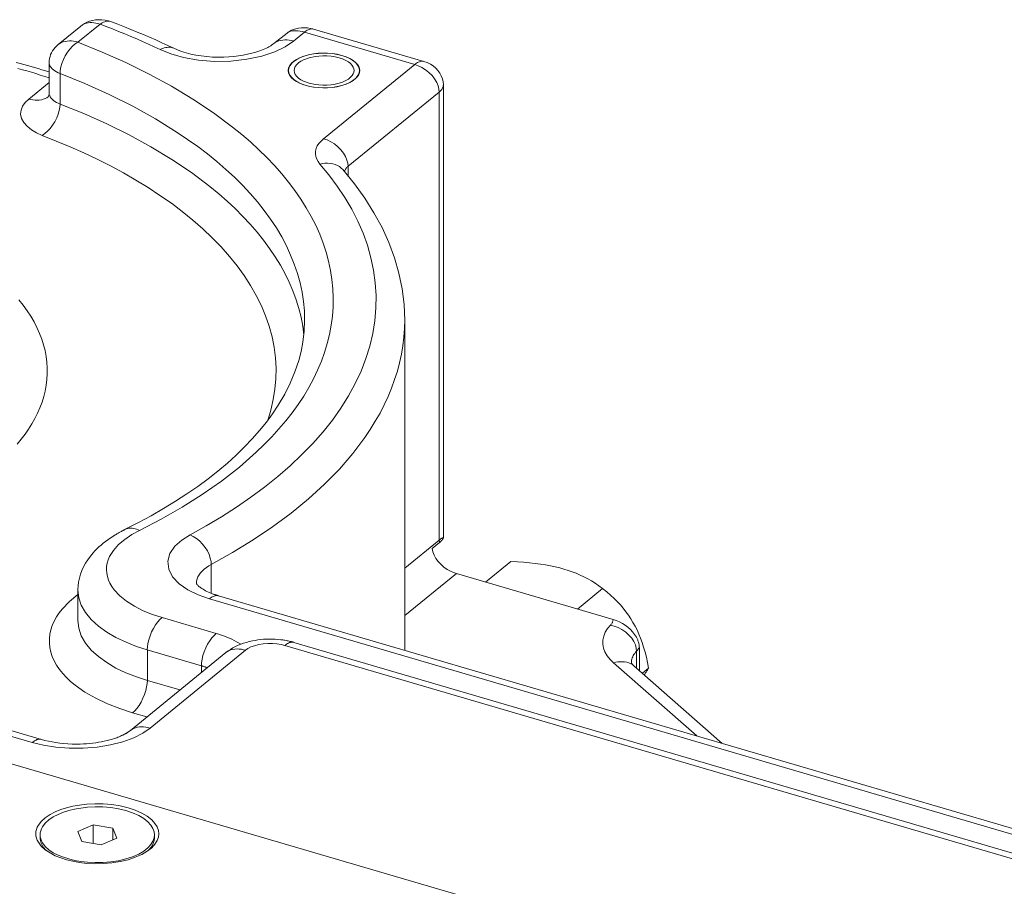
# Model space of a CAD drawing. Extents: x 23.23 to 30.04, y -1.59 to 5.83.
# Drawn here: x 25.08 to 25.41, y 5.18 to 5.48 of the extents above; entities that cross this region are included whole.
import ezdxf

# ---------------------------------------------------------------- set-up
doc = ezdxf.new("R2010")
doc.units = 0
doc.header["$MEASUREMENT"] = 0
doc.layers.add('lines', color=7, linetype='CONTINUOUS')

msp = doc.modelspace()

# ---------------------------------------------------------------- linework, layer by layer
at = {"layer": 'lines', "lineweight": 13}
for points in [[(25.09871, 5.46757), (25.09803, 5.46775), (25.09733, 5.46789), (25.0966, 5.46797), (25.0959, 5.46798), (25.09518, 5.46794), (25.09449, 5.46784), (25.09384, 5.46767), (25.09321, 5.46743), (25.09267, 5.46711), (25.09216, 5.46676), (25.10036, 5.47336)], [(25.09871, 5.46757), (25.10618, 5.47364)], [(25.11005, 5.47439), (25.10898, 5.47472), (25.10791, 5.47496), (25.10679, 5.47508), (25.10572, 5.4751), (25.10464, 5.47501), (25.10363, 5.47486), (25.10267, 5.4746), (25.1018, 5.47426), (25.10102, 5.47384), (25.10036, 5.47336)], [(25.10618, 5.47364), (25.10549, 5.47383), (25.10481, 5.47396), (25.10412, 5.47407), (25.10346, 5.47412), (25.10283, 5.47414), (25.10223, 5.47408), (25.10167, 5.47397), (25.10117, 5.47383), (25.10072, 5.47361), (25.10036, 5.47336)], [(25.10618, 5.47364), (25.10658, 5.47386), (25.10695, 5.47407), (25.10735, 5.47425), (25.10776, 5.47437), (25.10814, 5.47447), (25.10856, 5.47456), (25.10896, 5.47458), (25.10934, 5.47457), (25.1097, 5.4745), (25.11005, 5.47439)], [(25.10618, 5.47364), (25.10829, 5.47285), (25.11035, 5.47201), (25.11242, 5.47119), (25.11446, 5.47034), (25.11649, 5.46948), (25.11849, 5.46864), (25.12047, 5.46776), (25.12243, 5.46689), (25.12437, 5.46597), (25.1263, 5.46507)], [(25.13092, 5.46551), (25.12892, 5.46644), (25.12691, 5.46736), (25.12487, 5.4683), (25.12281, 5.46919), (25.12074, 5.47009), (25.11861, 5.47097), (25.11651, 5.47183), (25.11437, 5.47269), (25.11221, 5.47355), (25.11005, 5.47439)], [(25.17778, 5.47193), (25.17678, 5.47217), (25.17577, 5.47232), (25.17474, 5.47237), (25.17374, 5.47236), (25.17277, 5.47225), (25.17182, 5.47204), (25.17096, 5.47178), (25.17017, 5.47147), (25.16948, 5.47108), (25.16888, 5.47062)], [(25.16888, 5.47062), (25.16444, 5.46711)], [(25.17471, 5.47091), (25.17401, 5.4711), (25.17332, 5.47125), (25.17264, 5.47135), (25.17198, 5.47142), (25.17134, 5.47142), (25.17075, 5.47136), (25.17018, 5.47126), (25.16969, 5.4711), (25.16924, 5.47089), (25.16888, 5.47062)], [(25.171, 5.46793), (25.17471, 5.47091)], [(25.17471, 5.47091), (25.17499, 5.47114), (25.17531, 5.47136), (25.17563, 5.47157), (25.17595, 5.47172), (25.17627, 5.47183), (25.17659, 5.47193), (25.17691, 5.472), (25.17722, 5.47201), (25.17749, 5.472), (25.17778, 5.47193)], [(25.17471, 5.47091), (25.21169, 5.46008)], [(25.21475, 5.46109), (25.17778, 5.47193)], [(25.09216, 5.46676), (25.09162, 5.46628), (25.0911, 5.46578), (25.09067, 5.46524), (25.09027, 5.46464), (25.08992, 5.46401), (25.08964, 5.4634), (25.08942, 5.46275), (25.08926, 5.4621), (25.08919, 5.46143), (25.08914, 5.46073)], [(25.09871, 5.46757), (25.09787, 5.46697), (25.09697, 5.46621), (25.0961, 5.46525), (25.09529, 5.46418), (25.09452, 5.46297), (25.09391, 5.46172), (25.09339, 5.46046), (25.09306, 5.45925), (25.09285, 5.4581), (25.09278, 5.45708)], [(25.11941, 5.30397), (25.12667, 5.30773), (25.13371, 5.31175), (25.14044, 5.31601), (25.14688, 5.32048), (25.15294, 5.32521), (25.15857, 5.33015), (25.16124, 5.3327), (25.16377, 5.3353), (25.16617, 5.33796), (25.16846, 5.34065), (25.1706, 5.34337), (25.1726, 5.34616), (25.17446, 5.349), (25.17617, 5.35188), (25.17774, 5.35476), (25.17913, 5.35768), (25.18038, 5.36064), (25.18145, 5.36363), (25.18237, 5.36664), (25.1831, 5.36966), (25.18368, 5.37271), (25.18408, 5.37576), (25.1843, 5.37882), (25.18435, 5.38189), (25.18423, 5.38496), (25.18394, 5.38803), (25.18345, 5.39108), (25.18281, 5.39415), (25.18199, 5.39719), (25.18099, 5.40022), (25.17983, 5.40322), (25.17848, 5.40621), (25.17698, 5.40917), (25.17532, 5.4121), (25.17351, 5.41499), (25.17152, 5.41786), (25.16941, 5.4207), (25.16713, 5.42346), (25.1647, 5.4262), (25.16215, 5.42887), (25.15945, 5.43153), (25.15663, 5.43412), (25.15368, 5.43667), (25.15063, 5.43914), (25.1442, 5.44394), (25.13734, 5.4485), (25.13014, 5.45283), (25.12264, 5.4569), (25.11486, 5.46071), (25.1069, 5.46427), (25.09871, 5.46757)], [(25.1263, 5.46507), (25.12989, 5.46361), (25.1342, 5.46242), (25.13916, 5.46154), (25.14452, 5.46112), (25.15006, 5.46121), (25.15545, 5.46183), (25.16042, 5.46289), (25.16474, 5.46436), (25.1683, 5.46605), (25.171, 5.46793)], [(25.1263, 5.46507), (25.12677, 5.46529), (25.12723, 5.4655), (25.12773, 5.46564), (25.1282, 5.46576), (25.12869, 5.46583), (25.12919, 5.46586), (25.12964, 5.46585), (25.13009, 5.46578), (25.13052, 5.46565), (25.13092, 5.46551)], [(25.16444, 5.46711), (25.1644, 5.4671), (25.16438, 5.46707), (25.16435, 5.46706), (25.16432, 5.46701), (25.1643, 5.467), (25.16426, 5.46699), (25.16424, 5.46696), (25.16421, 5.46696), (25.16419, 5.46691), (25.16416, 5.46689), (25.16398, 5.46676), (25.16378, 5.46665), (25.1636, 5.4665), (25.16339, 5.46638), (25.16318, 5.46625), (25.16295, 5.46611), (25.16272, 5.46597), (25.16248, 5.46583), (25.16221, 5.46571), (25.16194, 5.46557), (25.16089, 5.46508), (25.15974, 5.46465), (25.15846, 5.46423), (25.15711, 5.46386), (25.15567, 5.46353), (25.15416, 5.46322), (25.1526, 5.46297), (25.15099, 5.46276), (25.14935, 5.46263), (25.14769, 5.46254), (25.14578, 5.46253), (25.14385, 5.46259), (25.14196, 5.46276), (25.14013, 5.46297), (25.13835, 5.46326), (25.13663, 5.4636), (25.13503, 5.464), (25.13352, 5.46447), (25.13214, 5.46496), (25.13092, 5.46551)], [(25.171, 5.46793), (25.17032, 5.4681), (25.16961, 5.46824), (25.16888, 5.4683), (25.16817, 5.46833), (25.16748, 5.46829), (25.16678, 5.46818), (25.16611, 5.46801), (25.16552, 5.46777), (25.16495, 5.46747), (25.16444, 5.46711)], [(25.19326, 5.45806), (25.19318, 5.45873), (25.19294, 5.45941), (25.19251, 5.4601), (25.19188, 5.46081), (25.19102, 5.46147), (25.18995, 5.46212), (25.1887, 5.46269), (25.18726, 5.46313), (25.18572, 5.4635), (25.18408, 5.46377), (25.18244, 5.46391), (25.18082, 5.46392), (25.17926, 5.46385), (25.1778, 5.46367), (25.17647, 5.46342), (25.17529, 5.46313), (25.17418, 5.46278), (25.17308, 5.46235), (25.17207, 5.46181), (25.17115, 5.4612), (25.17037, 5.46052), (25.16979, 5.45972), (25.16942, 5.45892), (25.1693, 5.45806), (25.16942, 5.45723), (25.16979, 5.45642), (25.17037, 5.45566), (25.17115, 5.45496), (25.17207, 5.45434), (25.17308, 5.45381), (25.17418, 5.45336), (25.17529, 5.45302), (25.17647, 5.45271), (25.1778, 5.45246), (25.17926, 5.45233), (25.18082, 5.45224), (25.18244, 5.45227), (25.18408, 5.45241), (25.18572, 5.45264), (25.18726, 5.45302), (25.1887, 5.45349), (25.18995, 5.45405), (25.19102, 5.45469), (25.19188, 5.45534), (25.19251, 5.45605), (25.19294, 5.45674), (25.19318, 5.45743), (25.19326, 5.45806)], [(25.19315, 5.45806), (25.19309, 5.45873), (25.19284, 5.45941), (25.19243, 5.46009), (25.1918, 5.46078), (25.19095, 5.46146), (25.18987, 5.46209), (25.18864, 5.46264), (25.18722, 5.4631), (25.18568, 5.46347), (25.18406, 5.46373), (25.18242, 5.46385), (25.18083, 5.4639), (25.17927, 5.46381), (25.17783, 5.46362), (25.17652, 5.46339), (25.17533, 5.4631), (25.17423, 5.46276), (25.17315, 5.46231), (25.17214, 5.46178), (25.17121, 5.46117), (25.17045, 5.46048), (25.16988, 5.45972), (25.16951, 5.4589), (25.1694, 5.45806), (25.16951, 5.45726), (25.16988, 5.45645), (25.17045, 5.45568), (25.17121, 5.45498), (25.17214, 5.45438), (25.17315, 5.45385), (25.17423, 5.45341), (25.17533, 5.45304), (25.17652, 5.45274), (25.17783, 5.4525), (25.17927, 5.45237), (25.18083, 5.45228), (25.18242, 5.4523), (25.18406, 5.45242), (25.18568, 5.45268), (25.18722, 5.45304), (25.18864, 5.45352), (25.18987, 5.45408), (25.19095, 5.45471), (25.1918, 5.45538), (25.19243, 5.45606), (25.19284, 5.45674), (25.19309, 5.45743), (25.19315, 5.45806)], [(25.19133, 5.45806), (25.19129, 5.45862), (25.19106, 5.4592), (25.19072, 5.4598), (25.19017, 5.46038), (25.18947, 5.46095), (25.18857, 5.46146), (25.18751, 5.46194), (25.1863, 5.46234), (25.18501, 5.46264), (25.18364, 5.46285), (25.18225, 5.46296), (25.18088, 5.46298), (25.17958, 5.46292), (25.17837, 5.46278), (25.17625, 5.46234), (25.1744, 5.46167), (25.17354, 5.46121), (25.17276, 5.4607), (25.17212, 5.4601), (25.17162, 5.45946), (25.17133, 5.45878), (25.17121, 5.45806), (25.17133, 5.45736), (25.17162, 5.4567), (25.17212, 5.45605), (25.17276, 5.45547), (25.17354, 5.45494), (25.1744, 5.45449), (25.17625, 5.45382), (25.17837, 5.45336), (25.17958, 5.45323), (25.18088, 5.45317), (25.18225, 5.45319), (25.18364, 5.4533), (25.18501, 5.45352), (25.1863, 5.45382), (25.18751, 5.45421), (25.18857, 5.4547), (25.18947, 5.45521), (25.19017, 5.4558), (25.19072, 5.45637), (25.19106, 5.45695), (25.19129, 5.45753), (25.19133, 5.45806)], [(25.08914, 5.45762), (25.08793, 5.45798), (25.08671, 5.45835), (25.08549, 5.45871), (25.08427, 5.45908), (25.08307, 5.45941), (25.08182, 5.45977), (25.0806, 5.46012), (25.07937, 5.46047), (25.07811, 5.4608)], [(25.09278, 5.45708), (25.09219, 5.45733), (25.09162, 5.45761), (25.09107, 5.45793), (25.09059, 5.45828), (25.09017, 5.45865), (25.08981, 5.45904), (25.08952, 5.45946), (25.08931, 5.45987), (25.08919, 5.4603), (25.08914, 5.46073)], [(25.08915, 5.46077), (25.08915, 5.45052)], [(25.21169, 5.46008), (25.1811, 5.43521)], [(25.21169, 5.46008), (25.21199, 5.46033), (25.21228, 5.46052), (25.21262, 5.46072), (25.21292, 5.46087), (25.21324, 5.46101), (25.21356, 5.46109), (25.21388, 5.46117), (25.21419, 5.46118), (25.21447, 5.46117), (25.21475, 5.46109)], [(25.21169, 5.46008), (25.21287, 5.45968), (25.21409, 5.45907), (25.21531, 5.45832), (25.21646, 5.45742), (25.21749, 5.45637), (25.21835, 5.45528), (25.21906, 5.4541), (25.21953, 5.45297), (25.21981, 5.45186), (25.21989, 5.45085)], [(25.22127, 5.45326), (25.22119, 5.45429), (25.22096, 5.4553), (25.22059, 5.45628), (25.2201, 5.45721), (25.21946, 5.45807), (25.2187, 5.45888), (25.21785, 5.4596), (25.21692, 5.46021), (25.21586, 5.46071), (25.21475, 5.46109)], [(25.07864, 5.4588), (25.08017, 5.45835), (25.08167, 5.45793), (25.08319, 5.45748), (25.08469, 5.45703), (25.08617, 5.45656), (25.08767, 5.45612), (25.08914, 5.45566)], [(25.08915, 5.45052), (25.08918, 5.4501), (25.08932, 5.44964), (25.08952, 5.44923), (25.0898, 5.44883), (25.09016, 5.44842), (25.09061, 5.44805), (25.09108, 5.4477), (25.0916, 5.44738), (25.09219, 5.4471), (25.0928, 5.44685), (25.0928, 5.45709)], [(25.17478, 5.37443), (25.17469, 5.37757), (25.17439, 5.38071), (25.17392, 5.38383), (25.17323, 5.38696), (25.17237, 5.3901), (25.17132, 5.3932), (25.17009, 5.39625), (25.16867, 5.39931), (25.16709, 5.4023), (25.16531, 5.4053), (25.16335, 5.40826), (25.16124, 5.41115), (25.15898, 5.41402), (25.15653, 5.41682), (25.15393, 5.41961), (25.15121, 5.4223), (25.14833, 5.42494), (25.14533, 5.42757), (25.14219, 5.4301), (25.13892, 5.43258), (25.13555, 5.43498), (25.13208, 5.43734), (25.1248, 5.44185), (25.11718, 5.44608), (25.10928, 5.45001), (25.10113, 5.4537), (25.09278, 5.45708)], [(25.1694, 5.45806), (25.1694, 5.45734)], [(25.19315, 5.45734), (25.19315, 5.45806)], [(25.08915, 5.45409), (25.08228, 5.4485)], [(25.22127, 5.45325), (25.22124, 5.45299), (25.2212, 5.45273), (25.22113, 5.45246), (25.22104, 5.45222), (25.22088, 5.45196), (25.22075, 5.45172), (25.22056, 5.4515), (25.22034, 5.45128), (25.22013, 5.45106), (25.2199, 5.45085), (25.2199, 5.30075)], [(25.22127, 5.30157), (25.22127, 5.45325)], [(25.08228, 5.4485), (25.083, 5.44834), (25.08368, 5.4482), (25.08441, 5.44811), (25.08512, 5.4481), (25.08583, 5.44815), (25.08652, 5.44826), (25.08716, 5.44842), (25.08778, 5.44866), (25.08835, 5.44895), (25.08887, 5.44932)], [(25.21989, 5.45085), (25.18933, 5.42597)], [(25.08228, 5.4485), (25.0811, 5.44738), (25.08022, 5.44613), (25.0797, 5.44478), (25.07957, 5.44342), (25.07988, 5.442), (25.0806, 5.44064), (25.08173, 5.43938), (25.0832, 5.4382), (25.08492, 5.43719), (25.08684, 5.43633)], [(25.0928, 5.44685), (25.09272, 5.44581), (25.09253, 5.44467), (25.09217, 5.44345), (25.09168, 5.4422), (25.09103, 5.44093), (25.0903, 5.43975), (25.08947, 5.43867), (25.08859, 5.43772), (25.08772, 5.43696), (25.08684, 5.43633), (25.09619, 5.43253), (25.10077, 5.43046), (25.10526, 5.42831), (25.10968, 5.42609), (25.114, 5.42377), (25.1182, 5.42134), (25.1223, 5.41884), (25.12626, 5.41624), (25.13009, 5.41357), (25.13377, 5.41078), (25.1373, 5.40793), (25.14063, 5.40502), (25.14382, 5.40203), (25.1468, 5.39895), (25.14958, 5.39579), (25.15215, 5.3926), (25.15452, 5.38934), (25.15666, 5.38603), (25.15858, 5.38267), (25.16027, 5.37927), (25.16171, 5.37582), (25.1629, 5.37236), (25.16384, 5.36886), (25.16454, 5.36535), (25.16499, 5.36184), (25.16519, 5.35832), (25.16514, 5.3548), (25.16481, 5.3513), (25.16426, 5.34778), (25.16346, 5.34429), (25.1624, 5.34083)], [(25.0928, 5.44685), (25.10072, 5.44364), (25.10846, 5.44019), (25.11598, 5.43648), (25.12325, 5.43253), (25.13022, 5.4283), (25.13683, 5.42386), (25.14304, 5.4192), (25.14598, 5.41678), (25.14881, 5.41429), (25.15153, 5.41178), (25.1541, 5.4092), (25.15655, 5.40658), (25.15887, 5.40389), (25.16102, 5.40118), (25.16305, 5.39844), (25.16491, 5.39566), (25.16665, 5.39284), (25.1682, 5.38999), (25.16961, 5.38711), (25.17084, 5.3842), (25.17193, 5.38128), (25.17283, 5.37834), (25.17357, 5.37538), (25.17412, 5.37242), (25.17452, 5.36943)], [(25.1811, 5.43521), (25.18027, 5.43444), (25.17958, 5.43365), (25.17903, 5.43282), (25.17863, 5.43194), (25.17844, 5.43104), (25.17838, 5.43015), (25.17853, 5.42925), (25.17881, 5.42839), (25.17928, 5.42754), (25.17989, 5.42673)], [(25.1811, 5.43521), (25.18231, 5.43479), (25.18352, 5.4342), (25.18474, 5.43345), (25.18588, 5.43252), (25.18691, 5.43149), (25.18778, 5.43039), (25.18849, 5.42923), (25.18896, 5.42808), (25.18924, 5.42698), (25.18933, 5.42597)], [(25.17989, 5.42673), (25.1829, 5.42308), (25.18571, 5.41932), (25.18827, 5.41549), (25.19056, 5.41157), (25.19259, 5.40761), (25.19434, 5.40358), (25.19581, 5.3995), (25.19699, 5.39535), (25.19787, 5.39118), (25.19845, 5.38696), (25.19873, 5.38273), (25.19869, 5.37851), (25.19831, 5.37423), (25.19761, 5.37), (25.19663, 5.36575), (25.1953, 5.36153), (25.19367, 5.35732), (25.19174, 5.35316), (25.18946, 5.34903), (25.18692, 5.34497), (25.18408, 5.34096), (25.18095, 5.33701), (25.17755, 5.33312), (25.17386, 5.32935), (25.16995, 5.32564), (25.16577, 5.32203), (25.16135, 5.3185), (25.15675, 5.31508), (25.15193, 5.31177), (25.14692, 5.30857), (25.14173, 5.30549), (25.13638, 5.3025)], [(25.17989, 5.42673), (25.18074, 5.42689), (25.18159, 5.42697), (25.18248, 5.42697), (25.18334, 5.4269), (25.18419, 5.42678), (25.18501, 5.42654), (25.18575, 5.42624), (25.18645, 5.42586), (25.18705, 5.42539), (25.18756, 5.42486)], [(25.20831, 5.37443), (25.2081, 5.37967), (25.20746, 5.3849), (25.2064, 5.39011), (25.2049, 5.39526), (25.20302, 5.40039), (25.20071, 5.40543), (25.19799, 5.41041), (25.19491, 5.41532), (25.19144, 5.42015), (25.18756, 5.42486)], [(25.18807, 5.42428), (25.18815, 5.42447), (25.18821, 5.42462), (25.18832, 5.42482), (25.18842, 5.42498), (25.18856, 5.42516), (25.18867, 5.42533), (25.18883, 5.4255), (25.18897, 5.42565), (25.18914, 5.42582), (25.18933, 5.42597)], [(25.18933, 5.42598), (25.18933, 5.4228)], [(25.0784, 5.33287), (25.07976, 5.33452), (25.08106, 5.33621), (25.08224, 5.33792), (25.08336, 5.33965), (25.08434, 5.34145), (25.08526, 5.34326), (25.08606, 5.34507), (25.08675, 5.34692), (25.08733, 5.34881), (25.08778, 5.35067), (25.08815, 5.3526), (25.0884, 5.35451), (25.08852, 5.35643), (25.08852, 5.35837), (25.08838, 5.36031), (25.08813, 5.36226), (25.08776, 5.3642), (25.08729, 5.36614), (25.08666, 5.36808), (25.08591, 5.37), (25.08505, 5.37192), (25.08406, 5.37382), (25.08296, 5.37571), (25.08174, 5.37756), (25.0804, 5.37944), (25.07894, 5.38123)], [(25.17478, 5.37443), (25.17463, 5.37072), (25.17418, 5.36701), (25.1736, 5.36396), (25.17279, 5.36089), (25.17153, 5.35712), (25.16998, 5.35336), (25.1681, 5.34961), (25.16591, 5.34589), (25.16402, 5.34307), (25.16194, 5.34025), (25.15968, 5.33746), (25.15724, 5.33468), (25.15462, 5.33194), (25.15182, 5.32921), (25.14887, 5.32654), (25.14573, 5.32387), (25.1424, 5.32128), (25.13892, 5.31871), (25.1353, 5.31618), (25.13147, 5.31372), (25.12751, 5.31127), (25.12337, 5.30889), (25.11909, 5.30658), (25.11465, 5.30434)], [(25.20831, 5.37443), (25.20825, 5.37158), (25.20804, 5.36872), (25.2077, 5.36587), (25.20722, 5.363), (25.2066, 5.36015), (25.20585, 5.35732), (25.20495, 5.35449), (25.20392, 5.35166), (25.20275, 5.34884), (25.20145, 5.34606), (25.20004, 5.34328), (25.19845, 5.34053), (25.19674, 5.33778), (25.19494, 5.33507), (25.19091, 5.32973), (25.18641, 5.32451), (25.18143, 5.31945), (25.17604, 5.31451), (25.17022, 5.30975), (25.16402, 5.30516), (25.15748, 5.30076), (25.15062, 5.29656), (25.14348, 5.29254)], [(25.20832, 5.26375), (25.20832, 5.37442)], [(25.08657, 5.23393), (24.84518, 5.30465)], [(25.11465, 5.30433), (25.11458, 5.30429), (25.11448, 5.30425), (25.1144, 5.30421), (25.11433, 5.30418), (25.11425, 5.30414), (25.11417, 5.30408), (25.1141, 5.30405), (25.11404, 5.30401), (25.11394, 5.30397), (25.11385, 5.30394), (25.1136, 5.3038), (25.11334, 5.30365), (25.11307, 5.30352), (25.11283, 5.30337), (25.11258, 5.30324), (25.11231, 5.30308), (25.11205, 5.30292), (25.11181, 5.3028), (25.11156, 5.30265), (25.11131, 5.3025), (25.11046, 5.30196), (25.10962, 5.30141), (25.10881, 5.30084), (25.10802, 5.30026), (25.10727, 5.29966), (25.10652, 5.29905), (25.10581, 5.29842), (25.10515, 5.29776), (25.1045, 5.29711), (25.10387, 5.29643), (25.10294, 5.29532), (25.10211, 5.29416), (25.10136, 5.29298), (25.10069, 5.29178), (25.10011, 5.29054), (25.09963, 5.28926), (25.09926, 5.28797), (25.09898, 5.28665), (25.09881, 5.28535), (25.09876, 5.284)], [(25.11941, 5.30397), (25.11892, 5.30418), (25.11844, 5.30438), (25.11794, 5.30451), (25.11742, 5.30462), (25.11693, 5.30469), (25.11644, 5.30471), (25.11598, 5.30469), (25.1155, 5.30462), (25.11506, 5.3045), (25.11465, 5.30434)], [(25.08348, 5.23291), (24.8421, 5.30365)], [(25.12698, 5.27475), (25.12376, 5.27582), (25.12068, 5.27707), (25.11776, 5.27854), (25.11509, 5.28021), (25.1128, 5.28206), (25.11091, 5.28409), (25.11014, 5.28515), (25.10951, 5.28624), (25.10902, 5.28734), (25.10866, 5.28848), (25.10845, 5.28961), (25.10834, 5.29072), (25.10841, 5.29186), (25.10859, 5.29298), (25.10895, 5.2941), (25.1094, 5.29518), (25.11069, 5.29726), (25.11241, 5.29921), (25.11448, 5.30097), (25.11686, 5.30257), (25.11941, 5.30397)], [(25.13638, 5.3025), (25.13356, 5.30073), (25.13126, 5.29863), (25.12964, 5.29624), (25.12892, 5.29365), (25.1292, 5.29102), (25.13049, 5.28845), (25.1327, 5.28608), (25.13564, 5.28402), (25.1391, 5.28234), (25.14285, 5.28103)], [(25.13638, 5.3025), (25.13739, 5.30198), (25.13848, 5.30128), (25.1395, 5.30042), (25.14051, 5.29941), (25.14138, 5.29829), (25.14216, 5.29708), (25.14274, 5.29586), (25.14316, 5.29466), (25.14339, 5.29355), (25.14348, 5.29254)], [(25.20832, 5.29132), (25.2199, 5.30075)], [(25.2199, 5.30075), (25.22005, 5.30086), (25.22019, 5.30099), (25.22031, 5.30107), (25.22044, 5.30115), (25.22055, 5.30122), (25.22066, 5.30129), (25.22076, 5.30137), (25.22084, 5.30139), (25.22091, 5.30142), (25.22101, 5.30145), (25.22104, 5.30145), (25.22107, 5.30145), (25.22111, 5.30145), (25.22112, 5.30145), (25.22115, 5.30145), (25.22117, 5.30145), (25.22119, 5.30142), (25.2212, 5.30141), (25.22121, 5.30139), (25.22123, 5.30138)], [(25.21998, 5.2999), (25.21994, 5.3), (25.21994, 5.30008), (25.21993, 5.30017), (25.21993, 5.30025), (25.21991, 5.30033), (25.21991, 5.30042), (25.21991, 5.3005), (25.21991, 5.30059), (25.2199, 5.30067), (25.2199, 5.30075)], [(25.21998, 5.2999), (25.22018, 5.30008), (25.22038, 5.30027), (25.22055, 5.30043), (25.2207, 5.3006), (25.22083, 5.30073), (25.22095, 5.30089), (25.22105, 5.30101), (25.22113, 5.30114), (25.22119, 5.30125), (25.22123, 5.30138), (25.22123, 5.30139), (25.22124, 5.30142), (25.22124, 5.30145), (25.22124, 5.30146), (25.22126, 5.30149), (25.22126, 5.3015), (25.22127, 5.30151), (25.22127, 5.30153), (25.22127, 5.30154), (25.22127, 5.30157)], [(25.21749, 5.29791), (25.21998, 5.2999)], [(25.22566, 5.28953), (25.22465, 5.28985), (25.22364, 5.2903), (25.22256, 5.29092), (25.22149, 5.29165), (25.22051, 5.29253), (25.21959, 5.2935), (25.2188, 5.29457), (25.21818, 5.2957), (25.21773, 5.29681), (25.21749, 5.29791)], [(25.13848, 5.28626), (25.13855, 5.287), (25.13873, 5.28773), (25.13902, 5.28845), (25.13942, 5.28912), (25.13992, 5.28979), (25.14049, 5.29041), (25.14113, 5.291), (25.14188, 5.29157), (25.14266, 5.29207), (25.14348, 5.29254)], [(25.14347, 5.29254), (25.14347, 5.28286)], [(25.2354, 5.28666), (25.24384, 5.29353)], [(25.27466, 5.28449), (25.27343, 5.28539), (25.27217, 5.28624), (25.27094, 5.28702), (25.26969, 5.28774), (25.26841, 5.28839), (25.26715, 5.28902), (25.26584, 5.28959), (25.26451, 5.2901), (25.26313, 5.29058), (25.26171, 5.29102), (25.26028, 5.29142), (25.25877, 5.29178), (25.25721, 5.2921), (25.25556, 5.29241), (25.25385, 5.29268), (25.25208, 5.29291), (25.25017, 5.29311), (25.24817, 5.29327), (25.24608, 5.29342), (25.24384, 5.29353)], [(25.20832, 5.27542), (25.22566, 5.28953)], [(25.22566, 5.28953), (25.27817, 5.27413)], [(25.14594, 5.28202), (25.14588, 5.28205), (25.14582, 5.28207), (25.14575, 5.28208), (25.14571, 5.2821), (25.14566, 5.28211), (25.1456, 5.28214), (25.14553, 5.28215), (25.14548, 5.28218), (25.14542, 5.28218), (25.14537, 5.28221), (25.14517, 5.28226), (25.14499, 5.28234), (25.14481, 5.28239), (25.14462, 5.28246), (25.14447, 5.2825), (25.14427, 5.28257), (25.1441, 5.28263), (25.14394, 5.28271), (25.14374, 5.28276), (25.14357, 5.28283), (25.14304, 5.28305), (25.14251, 5.28328), (25.14202, 5.28353), (25.14154, 5.28375), (25.14112, 5.28401), (25.14072, 5.28425), (25.14035, 5.28447), (25.14002, 5.28471), (25.13973, 5.2849), (25.13946, 5.28511), (25.13924, 5.28533), (25.13905, 5.2855), (25.13888, 5.28567), (25.13877, 5.28582), (25.13867, 5.28594), (25.13857, 5.28605), (25.13853, 5.28614), (25.13849, 5.28619), (25.13849, 5.28625), (25.13848, 5.28626)], [(25.26625, 5.27763), (25.27466, 5.28449)], [(25.28856, 5.25556), (25.28876, 5.25579), (25.28892, 5.25602), (25.28908, 5.25624), (25.28921, 5.25646), (25.2894, 5.25671), (25.28952, 5.25692), (25.28968, 5.25714), (25.28981, 5.25735), (25.28997, 5.25758), (25.29009, 5.2578), (25.28973, 5.25971), (25.28933, 5.26152), (25.28888, 5.26322), (25.28842, 5.26484), (25.28791, 5.26636), (25.28737, 5.26782), (25.28683, 5.26925), (25.28622, 5.2706), (25.28557, 5.27189), (25.28484, 5.27316), (25.28411, 5.27437), (25.28333, 5.27557), (25.28249, 5.27673), (25.28159, 5.27787), (25.28064, 5.27898), (25.27959, 5.28009), (25.27848, 5.28118), (25.27733, 5.28227), (25.27606, 5.28338), (25.27466, 5.28449)], [(24.84725, 5.27657), (24.84964, 5.27825), (24.85266, 5.27981), (24.85629, 5.28114), (24.86042, 5.28222), (24.86493, 5.28297), (24.86961, 5.28335), (24.87429, 5.28335), (24.87881, 5.28299), (24.88296, 5.2823), (24.88668, 5.28139), (25.28523, 5.16459)], [(25.09877, 5.28245), (25.09596, 5.28016), (25.09352, 5.27763), (25.0925, 5.27631), (25.09158, 5.27496), (25.09082, 5.27357), (25.09018, 5.27214), (25.0897, 5.27067), (25.08937, 5.2692), (25.08922, 5.2677), (25.0892, 5.26621), (25.08937, 5.2647), (25.08969, 5.26321), (25.09019, 5.26173), (25.09083, 5.26028), (25.09165, 5.25882), (25.09259, 5.25739), (25.09371, 5.25602), (25.09495, 5.25469), (25.09633, 5.25338), (25.09782, 5.25214), (25.10112, 5.24981), (25.10479, 5.2477), (25.10873, 5.24584), (25.11286, 5.24424), (25.11711, 5.24287)], [(25.12203, 5.26392), (25.11841, 5.26511), (25.1149, 5.26649), (25.11153, 5.26809), (25.10845, 5.2699), (25.10566, 5.2719), (25.10326, 5.2741), (25.10134, 5.27646), (25.09992, 5.2789), (25.09906, 5.28141), (25.09876, 5.284)], [(25.09877, 5.28399), (25.09877, 5.27378)], [(25.14285, 5.28103), (25.14316, 5.28125), (25.14348, 5.28147), (25.14378, 5.28166), (25.14411, 5.28182), (25.14443, 5.28194), (25.14476, 5.28202), (25.14506, 5.2821), (25.14537, 5.28211), (25.14566, 5.2821), (25.14594, 5.28202)], [(25.14285, 5.28103), (25.57409, 5.15465)], [(25.5669, 5.15868), (25.14594, 5.28202)], [(25.27762, 5.282), (25.2776, 5.28202)], [(25.27762, 5.282), (25.27763, 5.28199), (25.27769, 5.28196), (25.2777, 5.28194), (25.27773, 5.28191), (25.27776, 5.28189), (25.27777, 5.28187), (25.2778, 5.28185), (25.27781, 5.28183), (25.27786, 5.2818), (25.27788, 5.28177)], [(25.27788, 5.28175), (25.27788, 5.28177)], [(25.12698, 5.27475), (25.12624, 5.27411), (25.12553, 5.27328), (25.12479, 5.27229), (25.12409, 5.27115), (25.12349, 5.26993), (25.12295, 5.26864), (25.12253, 5.26734), (25.12224, 5.26609), (25.12208, 5.26494), (25.12203, 5.26392)], [(25.14512, 5.26946), (25.12698, 5.27475)], [(25.09877, 5.27378), (25.09905, 5.2712), (25.09992, 5.26867), (25.10133, 5.26621), (25.10326, 5.26386), (25.10566, 5.26169), (25.10846, 5.25967), (25.11153, 5.25785), (25.11488, 5.25625), (25.11841, 5.25486), (25.12205, 5.25368)], [(25.2773, 5.27226), (25.27632, 5.27106), (25.27555, 5.26982), (25.27503, 5.26852), (25.27474, 5.26722), (25.27472, 5.26587), (25.27494, 5.26453), (25.27544, 5.26323), (25.27618, 5.26195), (25.27715, 5.26074), (25.27833, 5.25959), (25.3062, 5.23508)], [(25.27817, 5.27413), (25.27816, 5.27392), (25.27813, 5.27372), (25.27808, 5.27353), (25.278, 5.27334), (25.27792, 5.27314), (25.27781, 5.27294), (25.27771, 5.27278), (25.27759, 5.2726), (25.27746, 5.27242), (25.2773, 5.27225), (25.27857, 5.27191), (25.27987, 5.27138), (25.28114, 5.27071), (25.28239, 5.26986), (25.28345, 5.26889), (25.28441, 5.26782), (25.28513, 5.2667), (25.28563, 5.26558), (25.28593, 5.26449), (25.28601, 5.26349)], [(25.28698, 5.26472), (25.28696, 5.26496), (25.28694, 5.26521), (25.28692, 5.26546), (25.2869, 5.26571), (25.28684, 5.26597), (25.28679, 5.26622), (25.28672, 5.26649), (25.2866, 5.26674), (25.28652, 5.267), (25.28644, 5.26725), (25.28598, 5.26822), (25.2854, 5.26914), (25.28473, 5.26999), (25.28399, 5.27079), (25.28316, 5.27153), (25.28224, 5.2722), (25.2813, 5.27279), (25.28028, 5.27332), (25.27925, 5.27375), (25.27817, 5.27413)], [(25.14512, 5.26946), (25.14441, 5.26879), (25.14366, 5.26796), (25.14294, 5.26697), (25.14226, 5.26583), (25.14163, 5.26461), (25.1411, 5.26332), (25.14068, 5.26204), (25.14041, 5.26079), (25.14024, 5.25964), (25.14017, 5.25861)], [(25.15334, 5.26582), (25.15263, 5.26626), (25.15194, 5.26666), (25.15115, 5.26706), (25.15037, 5.26747), (25.14955, 5.26783), (25.14872, 5.26819), (25.14786, 5.26854), (25.14696, 5.26886), (25.14605, 5.26915), (25.14512, 5.26946)], [(25.1712, 5.26644), (25.1711, 5.26649), (25.17102, 5.26651), (25.17091, 5.26652), (25.17081, 5.26655), (25.17072, 5.26658), (25.17062, 5.26661), (25.17052, 5.26664), (25.17042, 5.26666), (25.17031, 5.26669), (25.17022, 5.2667), (25.16989, 5.26679), (25.16954, 5.26686), (25.1692, 5.26694), (25.16887, 5.267), (25.16853, 5.26706), (25.16819, 5.26715), (25.16782, 5.26719), (25.16748, 5.26725), (25.16713, 5.26729), (25.16677, 5.26734), (25.16582, 5.26744), (25.16487, 5.26751), (25.1639, 5.26754), (25.16293, 5.26754), (25.16196, 5.26754), (25.16101, 5.26747), (25.16004, 5.26738), (25.15909, 5.26727), (25.15817, 5.26713), (25.15726, 5.26695), (25.15623, 5.26672), (25.15527, 5.26645), (25.1543, 5.26617), (25.15336, 5.26583), (25.15245, 5.26547), (25.1516, 5.26505), (25.15073, 5.26459), (25.14992, 5.26411), (25.14915, 5.26359), (25.14841, 5.26301), (25.14891, 5.26339), (25.14948, 5.26371), (25.15009, 5.26391), (25.15074, 5.26409), (25.15142, 5.26419), (25.15213, 5.26424), (25.15286, 5.26422), (25.15357, 5.26413), (25.15428, 5.264), (25.15498, 5.26383)], [(25.16812, 5.26543), (25.16689, 5.26573), (25.16551, 5.26596), (25.16399, 5.26608), (25.16244, 5.26608), (25.16087, 5.26596), (25.15937, 5.26571), (25.158, 5.26534), (25.15679, 5.2649), (25.15577, 5.26438), (25.15498, 5.26383)], [(25.1712, 5.26644), (25.17092, 5.26651), (25.17062, 5.26652), (25.17031, 5.26651), (25.17002, 5.26645), (25.1697, 5.26636), (25.16938, 5.26622), (25.16906, 5.26607), (25.16874, 5.26588), (25.16843, 5.26567), (25.16811, 5.26544)], [(26.0269, 5.0138), (25.16812, 5.26543)], [(26.02995, 5.01478), (25.1712, 5.26644)], [(25.28698, 5.26472), (25.2869, 5.26458), (25.28681, 5.26446), (25.28672, 5.26435), (25.2866, 5.26421), (25.28652, 5.2641), (25.28644, 5.26397), (25.28634, 5.26384), (25.28623, 5.26373), (25.28614, 5.2636), (25.28601, 5.26349)], [(25.28698, 5.25699), (25.28698, 5.26472)], [(25.15498, 5.26383), (25.12294, 5.23773), (25.12053, 5.23606), (25.11751, 5.23451), (25.11387, 5.23316), (25.10974, 5.23208), (25.10524, 5.23134), (25.10056, 5.23097), (25.09588, 5.23097), (25.09139, 5.23133), (25.0872, 5.232), (25.08348, 5.23291)], [(25.14841, 5.26301), (25.11635, 5.23693)], [(25.14017, 5.25861), (25.12203, 5.26392)], [(25.12205, 5.25368), (25.12205, 5.26392)], [(25.28429, 5.25963), (25.2843, 5.26004), (25.28436, 5.26045), (25.28445, 5.26084), (25.28458, 5.26123), (25.28475, 5.26163), (25.28493, 5.26202), (25.28517, 5.2624), (25.28542, 5.26277), (25.28569, 5.26314), (25.28603, 5.2635)], [(25.28601, 5.26349), (25.28601, 5.25782)], [(25.14216, 5.25794), (25.14196, 5.25801), (25.14179, 5.2581), (25.14159, 5.25817), (25.14139, 5.25823), (25.1412, 5.25829), (25.14099, 5.25836), (25.1408, 5.25843), (25.14059, 5.25848), (25.1404, 5.25854), (25.14017, 5.25861)], [(25.14017, 5.25632), (25.14017, 5.2586)], [(25.28515, 5.25856), (25.28465, 5.25898), (25.28407, 5.2593), (25.28343, 5.25958), (25.28274, 5.25979), (25.28204, 5.2599), (25.28127, 5.25995), (25.28053, 5.25995), (25.27979, 5.2599), (25.27905, 5.25979), (25.27833, 5.2596)], [(25.31469, 5.23259), (25.28515, 5.25856)], [(25.28799, 5.25609), (25.29009, 5.2578)], [(25.12205, 5.25368), (25.12198, 5.25267), (25.12182, 5.25152), (25.12152, 5.25027), (25.12112, 5.24899), (25.12059, 5.2477), (25.11998, 5.24646), (25.11929, 5.24532), (25.11854, 5.24434), (25.11781, 5.24352), (25.11711, 5.24287)], [(25.12205, 5.25368), (25.13298, 5.25049)], [(25.11711, 5.24287), (25.12188, 5.24146)], [(25.11635, 5.23693), (25.11686, 5.23728), (25.11743, 5.2376), (25.11803, 5.23784), (25.1187, 5.23801), (25.11939, 5.23811), (25.12009, 5.23813), (25.1208, 5.23812), (25.12152, 5.23804), (25.12224, 5.23793), (25.12293, 5.23773)], [(25.11635, 5.23693), (25.11634, 5.23693), (25.11634, 5.23691), (25.11632, 5.23691), (25.11631, 5.2369), (25.1163, 5.23688), (25.11628, 5.23688), (25.11628, 5.23687), (25.11627, 5.23686), (25.11625, 5.23686), (25.11624, 5.23684), (25.11623, 5.23683), (25.11621, 5.23683), (25.1162, 5.2368), (25.11619, 5.23679), (25.11616, 5.23679), (25.11615, 5.23676), (25.11613, 5.23675), (25.11611, 5.23672), (25.11607, 5.23672), (25.11602, 5.23667), (25.11599, 5.23666), (25.11596, 5.23663), (25.11594, 5.23662), (25.11591, 5.23658), (25.11585, 5.23657), (25.11583, 5.23655), (25.1158, 5.23653), (25.11574, 5.23646), (25.11567, 5.23644), (25.11562, 5.23638), (25.11556, 5.23634), (25.11549, 5.23632), (25.11542, 5.23627), (25.11535, 5.23622), (25.11528, 5.23619), (25.11522, 5.23613), (25.11514, 5.23609), (25.11503, 5.23601), (25.1149, 5.23596), (25.11477, 5.23587), (25.11463, 5.2358), (25.11449, 5.23573), (25.11437, 5.23565), (25.11421, 5.23558), (25.11409, 5.23549), (25.11391, 5.23543), (25.11379, 5.23536), (25.11342, 5.23519), (25.11302, 5.23503), (25.11263, 5.23484), (25.11221, 5.23467), (25.11179, 5.23451), (25.11134, 5.23436), (25.1109, 5.23421), (25.11042, 5.23406), (25.10993, 5.23393), (25.10944, 5.23377), (25.10854, 5.23353), (25.10761, 5.23334), (25.10669, 5.23313), (25.10573, 5.23296), (25.10473, 5.23282), (25.10373, 5.23269), (25.1027, 5.23258), (25.10167, 5.23248), (25.1006, 5.23244), (25.09956, 5.23238), (25.09819, 5.23237), (25.0968, 5.23238), (25.09542, 5.23246), (25.09406, 5.23255), (25.09273, 5.23271), (25.09142, 5.23287), (25.09013, 5.23309), (25.08891, 5.23334), (25.0877, 5.23362), (25.08657, 5.23393), (25.08629, 5.23398), (25.08599, 5.234), (25.08567, 5.23398), (25.08536, 5.23394), (25.08505, 5.23385), (25.08473, 5.23372), (25.08441, 5.23355), (25.08409, 5.23339), (25.0838, 5.23315), (25.08348, 5.23291)], [(25.12588, 5.2023), (25.12575, 5.20346), (25.12534, 5.20461), (25.12461, 5.2058), (25.1235, 5.20701), (25.12204, 5.20816), (25.12019, 5.20925), (25.11802, 5.21022), (25.11557, 5.21103), (25.1129, 5.21166), (25.11011, 5.2121), (25.10728, 5.21234), (25.10449, 5.21236), (25.1018, 5.21225), (25.09931, 5.21194), (25.09703, 5.21156), (25.09497, 5.21103), (25.09305, 5.21043), (25.09118, 5.20965), (25.08943, 5.20875), (25.08783, 5.20768), (25.08651, 5.20647), (25.08551, 5.20517), (25.08514, 5.20447), (25.08489, 5.20376), (25.08472, 5.20305), (25.08467, 5.2023), (25.08472, 5.20159), (25.08489, 5.20087), (25.08514, 5.20016), (25.08551, 5.19947), (25.08651, 5.19816), (25.08783, 5.19695), (25.08943, 5.19589), (25.09118, 5.19497), (25.09305, 5.19421), (25.09497, 5.1936), (25.09703, 5.1931), (25.09931, 5.19268), (25.1018, 5.1924), (25.10449, 5.19226), (25.10728, 5.19232), (25.11011, 5.19254), (25.1129, 5.19297), (25.11557, 5.1936), (25.11802, 5.19442), (25.12019, 5.19537), (25.12204, 5.19646), (25.1235, 5.19764), (25.12461, 5.19882), (25.12534, 5.20003), (25.12575, 5.20121), (25.12588, 5.2023)], [(25.12441, 5.20197), (25.1243, 5.20301), (25.12393, 5.20412), (25.12325, 5.20522), (25.12221, 5.20635), (25.12085, 5.20743), (25.11914, 5.20843), (25.11712, 5.20932), (25.11484, 5.2101), (25.11236, 5.21068), (25.10976, 5.21108), (25.10713, 5.21129), (25.10452, 5.21133), (25.10204, 5.2112), (25.09971, 5.21093), (25.09758, 5.21055), (25.09568, 5.2101), (25.09389, 5.20951), (25.09215, 5.2088), (25.09051, 5.20795), (25.08903, 5.20696), (25.08781, 5.20585), (25.08688, 5.20462), (25.08653, 5.20397), (25.08629, 5.20332), (25.08614, 5.20264), (25.0861, 5.20197), (25.08614, 5.2013), (25.08629, 5.20064), (25.08653, 5.19997), (25.08688, 5.19931), (25.08781, 5.19809), (25.08903, 5.19697), (25.09051, 5.19598), (25.09215, 5.19515), (25.09389, 5.19445), (25.09568, 5.19388), (25.09758, 5.1934), (25.09971, 5.19301), (25.10204, 5.19275), (25.10452, 5.19263), (25.10713, 5.19267), (25.10976, 5.19287), (25.11236, 5.19329), (25.11484, 5.19388), (25.11712, 5.19461), (25.11914, 5.19552), (25.12085, 5.19653), (25.12221, 5.19761), (25.12325, 5.19873), (25.12393, 5.19984), (25.1243, 5.20091), (25.12441, 5.20197)], [(25.09871, 5.20305), (25.10391, 5.20529)], [(25.10391, 5.1991), (25.10391, 5.20529), (25.11044, 5.20422)], [(25.0861, 5.20197), (25.0861, 5.20096)], [(25.10007, 5.19973), (25.09871, 5.20305)], [(25.11044, 5.2003), (25.11044, 5.20422), (25.11181, 5.20089)], [(25.12441, 5.20096), (25.12441, 5.20197)], [(25.0861, 5.20096), (25.08612, 5.20047), (25.08618, 5.20003), (25.08632, 5.19957), (25.08646, 5.19912), (25.08667, 5.19868), (25.0869, 5.19826), (25.08718, 5.19783), (25.0875, 5.19744), (25.08783, 5.19704), (25.08821, 5.19668)], [(25.10662, 5.19866), (25.10007, 5.19973)], [(25.11181, 5.20089), (25.10662, 5.19866)], [(25.12342, 5.19797), (25.12361, 5.19822), (25.12375, 5.1985), (25.12392, 5.19878), (25.12404, 5.19908), (25.12416, 5.19938), (25.12426, 5.19969), (25.12433, 5.2), (25.12437, 5.2003), (25.12441, 5.20062), (25.12441, 5.20096)], [(25.12224, 5.19661), (25.12237, 5.19674), (25.12251, 5.19689), (25.12264, 5.19701), (25.12278, 5.19715), (25.12289, 5.19729), (25.12302, 5.19742), (25.12311, 5.19755), (25.12322, 5.19768), (25.12333, 5.1978), (25.12342, 5.19797)]]:
    msp.add_lwpolyline(points, dxfattribs=at)
for points in [[(25.08915, 5.45052), (25.08915, 5.45052), (25.08915, 5.45024), (25.08915, 5.45024), (25.08915, 5.45024), (25.08909, 5.45001), (25.08909, 5.45001), (25.08909, 5.45001), (25.08904, 5.44977), (25.08904, 5.44977), (25.08904, 5.44977), (25.08894, 5.44959), (25.08894, 5.44959), (25.08894, 5.44959), (25.08888, 5.44942), (25.08888, 5.44942), (25.08888, 5.44942), (25.08882, 5.44929), (25.08882, 5.44929), (25.08882, 5.44929), (25.08878, 5.44923), (25.08878, 5.44923), (25.08878, 5.44923), (25.08875, 5.44919), (25.08875, 5.44919), (25.08875, 5.44919), (25.08878, 5.44923), (25.08878, 5.44923), (25.08878, 5.44923), (25.08887, 5.44932), (25.08887, 5.44932)], [(25.28515, 5.25856), (25.28515, 5.25856), (25.28492, 5.25881), (25.28492, 5.25881), (25.28492, 5.25881), (25.28472, 5.25901), (25.28472, 5.25901), (25.28472, 5.25901), (25.28455, 5.25918), (25.28455, 5.25918), (25.28455, 5.25918), (25.28445, 5.25933), (25.28445, 5.25933), (25.28445, 5.25933), (25.28436, 5.25943), (25.28436, 5.25943), (25.28436, 5.25943), (25.28432, 5.25954), (25.28432, 5.25954), (25.28432, 5.25954), (25.28429, 5.25959), (25.28429, 5.25959), (25.28429, 5.25959), (25.28429, 5.25963), (25.28429, 5.25963), (25.28429, 5.25963), (25.28429, 5.25964), (25.28429, 5.25964), (25.28429, 5.25964), (25.28429, 5.25963), (25.28429, 5.25963)]]:
    msp.add_open_spline(points, degree=3, knots=[0, 0, 0, 0, 1, 1, 1, 2, 2, 2, 3, 3, 3, 4, 4, 4, 5, 5, 5, 6, 6, 6, 7, 7, 7, 8, 8, 8, 9, 9, 9, 10, 10, 10, 10], dxfattribs=at)

doc.saveas('drawing.dxf')
